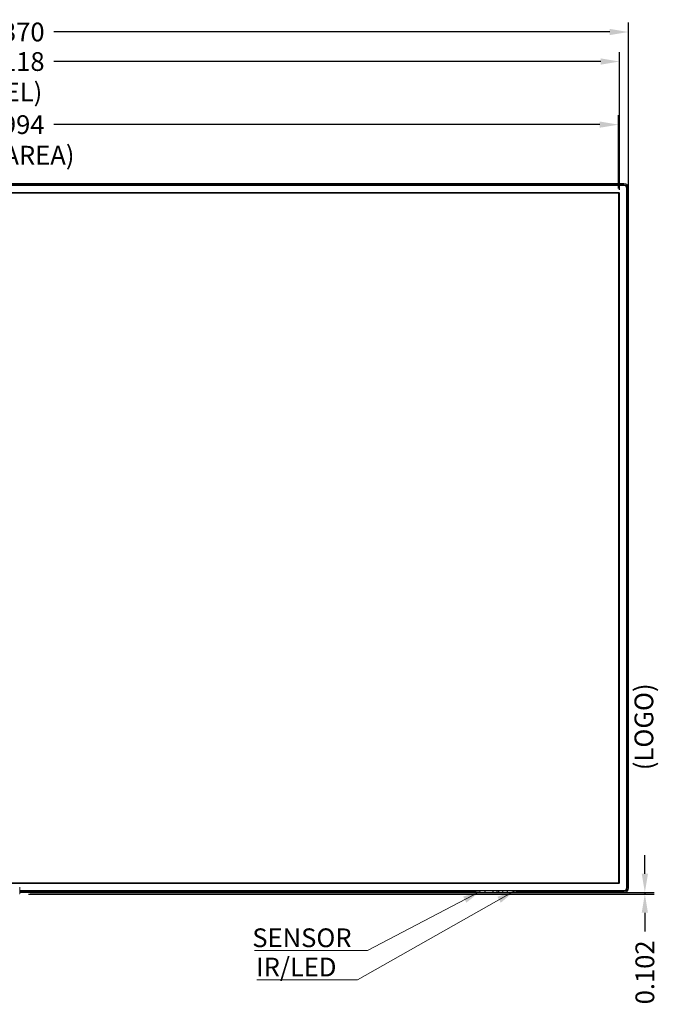
# Model space of a CAD drawing. Extents: x 1 to 248, y -34 to 152.
# Drawn here: x 75 to 119, y 28 to 96 of the extents above; entities that cross this region are included whole.
import ezdxf

# ---------------------------------------------------------------- set-up
doc = ezdxf.new("R2010")
doc.units = 0
doc.header["$MEASUREMENT"] = 0
doc.layers.add('00_COMPONENTS', color=7, linetype='Continuous', lineweight=0)
doc.layers.add('__203_214_203C_203_204_201__2_', color=7, linetype='Continuous', lineweight=0)
doc.layers.add('437', color=5, linetype='Continuous', lineweight=0, true_color=0x0000ff)
doc.styles.add('DC_TEXTSTYLE4', font='arial_0.ttf', dxfattribs={"height": 1.3})
doc.styles.add('DC_TEXTSTYLE5', font='arial_0.ttf', dxfattribs={"height": 0.2})
doc.dimstyles.get("Standard").update_dxf_attribs({"dimtxt": 0.18, "dimasz": 0.18, "dimexe": 0.18, "dimexo": 0.0625, "dimgap": 0.09, "dimtad": 0, "dimtih": 1, "dimtoh": 1, "dimdec": 4, "dimzin": 0, "dimdsep": 46, "dimtxsty": 'Standard', "dimcen": 0.09, "dimadec": 0, "dimazin": 0, "dimtfac": 1, "dimtdec": 4, "dimtofl": 0, "dimtmove": 0, "dimatfit": 3, "dimfxl": 0, "dimtolj": 1, "dimtzin": 0, "dimarcsym": 0})

# ---------------------------------------------------------------- blocks, each defined once
blk = doc.blocks.new('*D1')
at = {"layer": '437', "color": 0, "linetype": 'Continuous', "lineweight": -2, "ltscale": 0.004921}
for p, q in [((30.461, 83.735), (30.461, 96.272)), ((116.831, 83.648), (116.831, 96.272)), ((31.761, 95.622), (70.302, 95.622)), ((115.531, 95.622), (76.989, 95.622))]:
    blk.add_line(p, q, dxfattribs=at)
at = {"layer": '437', "color": 0}
for points in [[(31.761, 95.839), (31.761, 95.406), (30.461, 95.622)], [(115.531, 95.406), (115.531, 95.839), (116.831, 95.622)]]:
    blk.add_solid(points, dxfattribs=at)
at = {"layer": 'Defpoints', "color": 0}
for p in [(116.831, 95.622), (30.461, 83.085), (116.831, 82.998)]:
    blk.add_point(p, dxfattribs=at)
at = {"layer": '437', "color": 0, "lineweight": 0, "insert": (73.646, 95.622), "char_height": 1.3, "attachment_point": 5, "style": 'DC_TEXTSTYLE4'}
blk.add_mtext('\\A1;86.370', dxfattribs=at)
blk = doc.blocks.new('*D2')
at = {"layer": '437', "color": 0, "linetype": 'Continuous', "lineweight": -2, "ltscale": 0.004921}
for p, q in [((31.087, 85.008), (31.087, 94.224)), ((116.205, 84.684), (116.205, 94.224)), ((32.387, 93.574), (70.298, 93.574)), ((114.905, 93.574), (76.993, 93.574))]:
    blk.add_line(p, q, dxfattribs=at)
at = {"layer": '437', "color": 0}
for points in [[(32.387, 93.791), (32.387, 93.357), (31.087, 93.574)], [(114.905, 93.357), (114.905, 93.791), (116.205, 93.574)]]:
    blk.add_solid(points, dxfattribs=at)
at = {"layer": 'Defpoints', "color": 0}
for p in [(116.205, 93.574), (31.087, 84.358), (116.205, 84.034)]:
    blk.add_point(p, dxfattribs=at)
at = {"layer": '437', "color": 0, "lineweight": 0, "insert": (73.646, 93.574), "char_height": 1.3, "attachment_point": 5, "style": 'DC_TEXTSTYLE4'}
blk.add_mtext('\\A1;85.118', dxfattribs=at)
blk = doc.blocks.new('*D3')
at = {"layer": '437', "color": 0, "linetype": 'Continuous', "lineweight": -2, "ltscale": 0.004921}
for p, q in [((31.144, 85.026), (31.144, 89.849)), ((116.138, 84.778), (116.138, 89.849)), ((32.444, 89.199), (70.297, 89.199)), ((114.838, 89.199), (76.984, 89.199))]:
    blk.add_line(p, q, dxfattribs=at)
at = {"layer": '437', "color": 0}
for points in [[(32.444, 89.416), (32.444, 88.983), (31.144, 89.199)], [(114.838, 88.983), (114.838, 89.416), (116.138, 89.199)]]:
    blk.add_solid(points, dxfattribs=at)
at = {"layer": 'Defpoints', "color": 0}
for p in [(116.138, 89.199), (31.144, 84.376), (116.138, 84.128)]:
    blk.add_point(p, dxfattribs=at)
at = {"layer": '437', "color": 0, "lineweight": 0, "insert": (73.641, 89.199), "char_height": 1.3, "attachment_point": 5, "style": 'DC_TEXTSTYLE4'}
blk.add_mtext('\\A1;84.994', dxfattribs=at)
blk = doc.blocks.new('*D7')
at = {"layer": '437', "color": 0, "linetype": 'Continuous', "lineweight": -2, "ltscale": 0.004921}
for p, q in [((117.968, 37.253), (117.968, 38.553)), ((75.248, 35.85), (118.618, 35.85)), ((75.354, 35.953), (118.618, 35.953)), ((117.968, 35.953), (117.968, 35.85)), ((117.968, 34.55), (117.968, 33.25))]:
    blk.add_line(p, q, dxfattribs=at)
at = {"layer": '437', "color": 0}
for points in [[(117.751, 37.253), (118.184, 37.253), (117.968, 35.953)], [(118.184, 34.55), (117.751, 34.55), (117.968, 35.85)]]:
    blk.add_solid(points, dxfattribs=at)
at = {"layer": 'Defpoints', "color": 0}
for p in [(74.598, 35.85), (74.704, 35.953), (117.968, 35.85)]:
    blk.add_point(p, dxfattribs=at)
at = {"layer": '437', "color": 0, "lineweight": 0, "insert": (117.968, 30.416), "char_height": 1.3, "attachment_point": 5, "rotation": 90, "style": 'DC_TEXTSTYLE4'}
blk.add_mtext('\\A1;0.102', dxfattribs=at)

msp = doc.modelspace()

# ---------------------------------------------------------------- hatches: boundary and pattern name
at = {"layer": '437', "linetype": 'Continuous', "lineweight": 0, "ltscale": 0.07874}
for points in [[(105.3725, 35.6741), (106.5477, 36.0155), (105.5943, 35.2483)], [(107.7466, 35.6613), (108.9094, 36.0427), (107.9827, 35.2434)]]:
    msp.add_hatch(color=256, dxfattribs=at).paths.add_polyline_path(points)

# ---------------------------------------------------------------- linework, layer by layer
at = {"layer": '00_COMPONENTS', "color": 7, "linetype": 'Continuous', "lineweight": 0, "ltscale": 0.03937}
for p, q in [((30.7756, 85.118), (116.5158, 85.118)), ((30.7756, 85.0502), (116.5158, 85.0502)), ((116.5158, 85.0162), (30.7756, 85.0162)), ((116.5158, 85.0117), (30.7756, 85.0117)), ((30.7756, 84.9999), (116.5158, 84.9999)), ((30.7756, 84.9841), (116.5158, 84.9841)), ((116.1339, 85.0117), (116.1339, 84.9999)), ((116.5158, 85.0117), (116.5158, 85.118)), ((116.5158, 84.9999), (116.5158, 84.9841)), ((116.7126, 84.803), (116.6969, 84.803)), ((116.6969, 84.803), (116.6969, 36.2676)), ((116.7126, 84.803), (116.7126, 36.2676)), ((116.7244, 84.803), (116.8307, 84.803)), ((116.7244, 36.2676), (116.7244, 84.803)), ((116.7289, 36.2676), (116.7289, 84.803)), ((116.7629, 84.803), (116.7629, 36.2676)), ((116.8307, 84.803), (116.8307, 36.2676)), ((31.126, 84.492), (116.1654, 84.492)), ((116.2047, 84.4526), (116.2047, 36.618)), ((116.7244, 84.4211), (116.7126, 84.4211)), ((31.126, 36.5786), (116.1654, 36.5786)), ((74.6285, 35.8621), (74.6283, 36.3266)), ((116.7126, 36.2676), (116.6969, 36.2676)), ((116.7244, 36.6495), (116.7126, 36.6495)), ((116.7244, 36.2676), (116.8307, 36.2676)), ((74.6285, 35.8621), (74.628, 35.8621)), ((116.5158, 36.0865), (74.6284, 36.0865)), ((116.5158, 36.0707), (74.6284, 36.0707)), ((74.6284, 36.0589), (116.5158, 36.0589)), ((74.6284, 36.0544), (105.882, 36.0544)), ((105.8824, 36.0204), (74.6284, 36.0204)), ((74.6284, 35.9526), (105.9973, 35.9526)), ((74.6299, 35.9526), (74.6284, 35.9356)), ((105.882, 36.0544), (105.8824, 36.0204)), ((105.8825, 36.0117), (105.8824, 36.0204)), ((105.9818, 36.0117), (105.8825, 36.0117)), ((105.9041, 36.0589), (105.9053, 36.0273)), ((105.9824, 36.0235), (105.9092, 36.0235)), ((105.9146, 36.0272), (105.9328, 36.0273)), ((105.9316, 36.0589), (105.9328, 36.0273)), ((105.9328, 36.0273), (105.9803, 36.028)), ((105.9328, 36.0273), (105.9328, 36.0235)), ((106.8729, 35.9608), (105.9803, 36.028)), ((105.9824, 36.0275), (105.9803, 36.0273)), ((105.9889, 36.0274), (105.9824, 36.0275)), ((105.9966, 36.0707), (105.9966, 36.0589)), ((116.5158, 35.9526), (105.9973, 35.9526)), ((105.9973, 35.9526), (105.9973, 35.9526)), ((106.0306, 36.0707), (106.0306, 36.0589)), ((106.0326, 36.0589), (106.0322, 36.0707)), ((106.0724, 36.0707), (106.0725, 36.0589)), ((106.0803, 36.0707), (106.0803, 36.0631)), ((106.0814, 36.0707), (106.0803, 36.0631)), ((106.6374, 36.059), (106.5517, 36.0707)), ((106.7249, 36.0589), (106.725, 36.0707)), ((106.7633, 36.0589), (106.7632, 36.0707)), ((106.8729, 35.9608), (106.8764, 36.0589)), ((106.8729, 35.9608), (106.8776, 35.9607)), ((106.8808, 35.9602), (106.8842, 36.0589)), ((106.8814, 35.9762), (106.8887, 35.9762)), ((106.8819, 35.992), (106.882, 35.9762)), ((106.8819, 35.9881), (106.8883, 35.9881)), ((106.882, 35.9841), (106.8885, 35.9841)), ((106.882, 35.984), (106.8885, 35.984)), ((106.8824, 36.0058), (106.8877, 36.0058)), ((106.8882, 35.9601), (106.8827, 35.9601)), ((106.8893, 35.9602), (106.8854, 36.0707)), ((106.8893, 35.9601), (106.8882, 35.9601)), ((106.8972, 35.9599), (106.8937, 36.0589)), ((107.4257, 35.9599), (106.8972, 35.9599)), ((106.8972, 35.9526), (106.8972, 35.9599)), ((107.4292, 36.0589), (107.4257, 35.9599)), ((107.4257, 35.9599), (107.4257, 35.9526)), ((107.4374, 36.0707), (107.4336, 35.9602)), ((107.4347, 35.9601), (107.4336, 35.9601)), ((107.4341, 35.9762), (107.4415, 35.9762)), ((107.4344, 35.9841), (107.4409, 35.9841)), ((107.4344, 35.984), (107.4409, 35.984)), ((107.4345, 35.9881), (107.4409, 35.9881)), ((107.4352, 36.0058), (107.4405, 36.0058)), ((107.4386, 36.0589), (107.4421, 35.9602)), ((107.441, 35.992), (107.4408, 35.9762)), ((107.4416, 36.0707), (107.4415, 36.0589)), ((107.4465, 36.0589), (107.4499, 35.9602)), ((107.7076, 35.9602), (107.4499, 35.9602)), ((107.4499, 35.9526), (107.4499, 35.9602)), ((107.5273, 36.0707), (107.5272, 36.0678)), ((107.5352, 36.0707), (107.535, 36.0632)), ((107.535, 36.0632), (107.5516, 36.0632)), ((107.5515, 36.0707), (107.5516, 36.0632)), ((107.5593, 36.0707), (107.5594, 36.0678)), ((107.5595, 36.0589), (107.5596, 36.0707)), ((107.598, 36.0589), (107.5979, 36.0707)), ((107.7076, 35.9602), (107.711, 36.0589)), ((107.7076, 35.9526), (107.7076, 35.9602)), ((107.7154, 35.9602), (107.7189, 36.0589)), ((107.7159, 36.0707), (107.7159, 36.0624)), ((107.7159, 36.0624), (107.8431, 36.0624)), ((107.716, 35.9762), (107.7234, 35.9762)), ((107.7166, 35.992), (107.7167, 35.9762)), ((107.7166, 35.9841), (107.7231, 35.9841)), ((107.7166, 35.984), (107.7231, 35.984)), ((107.7216, 36.0274), (107.7178, 36.0274)), ((107.7201, 36.0707), (107.7204, 36.0624)), ((107.7239, 35.9602), (107.7205, 36.0589)), ((107.724, 35.9601), (107.7229, 35.9601)), ((107.7318, 35.9599), (107.7283, 36.0589)), ((107.8273, 35.9599), (107.7318, 35.9599)), ((107.7318, 35.9526), (107.7318, 35.9599)), ((107.8307, 36.0589), (107.8273, 35.9599)), ((107.8273, 35.9599), (107.8273, 35.9526)), ((107.8363, 35.9601), (107.8351, 35.9601)), ((107.8386, 36.0589), (107.8352, 35.9602)), ((107.8357, 35.9762), (107.8431, 35.9762)), ((107.836, 35.9841), (107.8425, 35.9841)), ((107.836, 35.984), (107.8425, 35.984)), ((107.8375, 36.0274), (107.8413, 36.0274)), ((107.839, 36.0707), (107.8387, 36.0624)), ((107.8402, 36.0589), (107.8436, 35.9602)), ((107.8425, 35.992), (107.8424, 35.9762)), ((107.8432, 36.0707), (107.8431, 36.0624)), ((107.8481, 36.0589), (107.8515, 35.9602)), ((108.1091, 35.9602), (107.8515, 35.9602)), ((107.8515, 35.9526), (107.8515, 35.9602)), ((107.9604, 36.0707), (107.9603, 36.0678)), ((107.9611, 36.0589), (107.9612, 36.0707)), ((107.9996, 36.0589), (107.9994, 36.0707)), ((108.1091, 35.9602), (108.1126, 36.0589)), ((108.1091, 35.9526), (108.1091, 35.9602)), ((108.117, 35.9602), (108.1205, 36.0589)), ((108.1174, 36.0707), (108.1175, 36.0589)), ((108.1176, 35.9762), (108.125, 35.9762)), ((108.1181, 35.992), (108.1183, 35.9762)), ((108.1182, 35.9881), (108.1245, 35.9881)), ((108.1182, 35.9841), (108.1247, 35.9841)), ((108.1182, 35.984), (108.1247, 35.984)), ((108.1186, 36.0058), (108.1239, 36.0058)), ((108.1255, 35.9602), (108.1217, 36.0707)), ((108.1255, 35.9601), (108.1244, 35.9601)), ((108.1334, 35.9599), (108.1299, 36.0589)), ((108.4257, 35.9599), (108.1334, 35.9599)), ((108.1334, 35.9526), (108.1334, 35.9599)), ((108.4292, 36.0589), (108.4257, 35.9599)), ((108.4257, 35.9599), (108.4257, 35.9526)), ((108.4374, 36.0707), (108.4336, 35.9602)), ((108.4347, 35.9601), (108.4336, 35.9601)), ((108.4341, 35.9762), (108.4415, 35.9762)), ((108.4344, 35.9841), (108.4409, 35.9841)), ((108.4344, 35.984), (108.4409, 35.984)), ((108.4345, 35.9881), (108.4409, 35.9881)), ((108.4401, 35.9601), (108.4347, 35.9601)), ((108.4352, 36.0058), (108.4405, 36.0058)), ((108.4386, 36.0589), (108.4421, 35.9602)), ((108.441, 35.992), (108.4408, 35.9762)), ((108.4499, 35.9608), (108.4453, 35.9607)), ((108.4465, 36.0589), (108.4499, 35.9608)), ((109.3426, 36.028), (108.4499, 35.9608)), ((108.5595, 36.0589), (108.5596, 36.0707)), ((108.598, 36.0589), (108.5979, 36.0707)), ((108.6855, 36.059), (108.7712, 36.0707)), ((109.2415, 36.0707), (109.2425, 36.0631)), ((109.2426, 36.0707), (109.2425, 36.0631)), ((109.2505, 36.0707), (109.2504, 36.0589)), ((109.2903, 36.0589), (109.2907, 36.0707)), ((109.2923, 36.0707), (109.2923, 36.0589)), ((109.3263, 36.0707), (109.3263, 36.0589)), ((109.334, 36.0274), (109.3405, 36.0275)), ((109.3405, 36.0275), (109.3426, 36.0273)), ((109.4136, 36.0235), (109.3405, 36.0235)), ((109.4403, 36.0117), (109.3411, 36.0117)), ((109.3426, 36.028), (109.39, 36.0273)), ((109.3912, 36.0589), (109.39, 36.0273)), ((109.39, 36.0273), (109.39, 36.0235)), ((109.4188, 36.0589), (109.4176, 36.0273)), ((109.4403, 36.0117), (109.4405, 36.0204)), ((109.4409, 36.0544), (109.4405, 36.0204)), ((113.9449, 36.0204), (109.4405, 36.0204)), ((109.4409, 36.0544), (113.9449, 36.0544)), ((113.0158, 36.0707), (113.0158, 36.0589)), ((113.9449, 35.9526), (113.9449, 36.0589)), ((113.9646, 35.9959), (113.9449, 35.9959)), ((113.9646, 36.0589), (113.9646, 35.9526)), ((113.9646, 36.0544), (116.5158, 36.0544)), ((116.5158, 36.0204), (113.9646, 36.0204)), ((116.1339, 36.0589), (116.1339, 36.0707)), ((116.5158, 36.0707), (116.5158, 36.0865)), ((116.5158, 35.9526), (116.5158, 36.0589))]:
    msp.add_line(p, q, dxfattribs=at)
at = {"layer": '00_COMPONENTS', "color": 7, "linetype": 'Continuous', "lineweight": 0, "ltscale": 0.03937, "flags": 128}
for points in [[(74.6285, 35.8621), (74.6279, 35.8584), (74.6262, 35.8551), (74.6236, 35.8525), (74.6203, 35.8508), (74.6167, 35.8503)], [(105.8823, 36.0589), (105.8822, 36.0589), (105.8822, 36.0587), (105.8821, 36.0584), (105.8821, 36.058), (105.882, 36.0576), (105.882, 36.057), (105.882, 36.0564), (105.882, 36.0558), (105.882, 36.0551), (105.882, 36.0544)], [(105.9053, 36.0273), (105.9056, 36.0273), (105.9073, 36.0272), (105.9146, 36.0272)], [(105.9679, 35.9526), (105.9674, 35.9529), (105.9668, 35.9537), (105.9663, 35.955), (105.9657, 35.9569), (105.9652, 35.9592), (105.9647, 35.9621), (105.9642, 35.9654), (105.9637, 35.9691), (105.9633, 35.9733), (105.9629, 35.9779), (105.9625, 35.9828), (105.9622, 35.9881), (105.9619, 35.9937), (105.9616, 35.9995), (105.9614, 36.0055), (105.9613, 36.0117)], [(105.9812, 36.0235), (105.9815, 36.0162), (105.9819, 36.0097), (105.9823, 36.0034), (105.9828, 35.9975), (105.9832, 35.9919), (105.9837, 35.9868), (105.9842, 35.9822), (105.9848, 35.9779), (105.9853, 35.9741), (105.9858, 35.9708), (105.9863, 35.9678), (105.9869, 35.9652), (105.9874, 35.963), (105.988, 35.9611), (105.9886, 35.9593), (105.9894, 35.9577), (105.9905, 35.956), (105.9923, 35.9543), (105.9949, 35.953), (105.9973, 35.9526)], [(105.9824, 36.0235), (105.9835, 36.0238), (105.985, 36.0245), (105.9868, 36.0257), (105.9889, 36.0274)], [(105.9973, 35.9526), (105.9964, 35.9533), (105.9955, 35.9554), (105.9945, 35.9593), (105.9934, 35.9651), (105.9924, 35.9726), (105.9914, 35.9817), (105.9906, 35.9919), (105.9899, 36.0032), (105.9893, 36.0151), (105.9889, 36.0274)], [(106.0803, 36.0631), (106.0797, 36.0617), (106.0784, 36.0605), (106.0767, 36.0596), (106.0746, 36.0591), (106.0725, 36.0589)], [(106.8729, 35.9526), (106.8728, 35.9528), (106.8728, 35.9532), (106.8727, 35.9537), (106.8727, 35.9543), (106.8727, 35.955), (106.8727, 35.9557), (106.8727, 35.9564), (106.8727, 35.9571), (106.8728, 35.9579), (106.8728, 35.9587), (106.8729, 35.9597), (106.8729, 35.9608)], [(106.8776, 35.9607), (106.8793, 35.9607), (106.8804, 35.9607), (106.8808, 35.9608)], [(106.8827, 35.9601), (106.8813, 35.9602), (106.8808, 35.9602)], [(106.8893, 35.9602), (106.8899, 35.96), (106.8916, 35.9599), (106.8942, 35.9599), (106.8972, 35.9599)], [(107.4336, 35.9602), (107.433, 35.96), (107.4312, 35.9599), (107.4287, 35.9599), (107.4257, 35.9599)], [(107.4421, 35.9602), (107.4416, 35.9602), (107.4401, 35.9601), (107.4378, 35.9601), (107.4347, 35.9601)], [(107.4499, 35.9602), (107.4475, 35.9601), (107.4453, 35.9601), (107.4436, 35.9601), (107.4425, 35.9601), (107.4421, 35.9602)], [(107.535, 36.0632), (107.5328, 36.0634), (107.5307, 36.064), (107.5289, 36.065), (107.5277, 36.0663), (107.5272, 36.0678)], [(107.5594, 36.0678), (107.559, 36.0663), (107.5577, 36.065), (107.5559, 36.064), (107.5538, 36.0634), (107.5516, 36.0632)], [(107.7154, 35.9602), (107.7151, 35.9601), (107.7139, 35.9601), (107.7122, 35.9601), (107.71, 35.9601), (107.7076, 35.9602)], [(107.7229, 35.9601), (107.7198, 35.9601), (107.7174, 35.9601), (107.7159, 35.9602), (107.7154, 35.9602)], [(107.7239, 35.9602), (107.7245, 35.96), (107.7263, 35.9599), (107.7288, 35.9599), (107.7318, 35.9599)], [(107.8352, 35.9602), (107.8345, 35.96), (107.8328, 35.9599), (107.8303, 35.9599), (107.8273, 35.9599)], [(107.8436, 35.9602), (107.8432, 35.9602), (107.8417, 35.9601), (107.8394, 35.9601), (107.8363, 35.9601)], [(107.8515, 35.9602), (107.8491, 35.9601), (107.8469, 35.9601), (107.8452, 35.9601), (107.844, 35.9601), (107.8436, 35.9602)], [(107.9612, 36.0658), (107.9607, 36.0663), (107.9603, 36.0678)], [(108.117, 35.9602), (108.1166, 35.9601), (108.1155, 35.9601), (108.1138, 35.9601), (108.1116, 35.9601), (108.1091, 35.9602)], [(108.1244, 35.9601), (108.1213, 35.9601), (108.119, 35.9601), (108.1175, 35.9602), (108.117, 35.9602)], [(108.1255, 35.9602), (108.1261, 35.96), (108.1278, 35.9599), (108.1304, 35.9599), (108.1334, 35.9599)], [(108.4336, 35.9602), (108.433, 35.96), (108.4312, 35.9599), (108.4287, 35.9599), (108.4257, 35.9599)], [(108.4421, 35.9602), (108.4416, 35.9602), (108.4401, 35.9601)], [(108.4453, 35.9607), (108.4436, 35.9607), (108.4424, 35.9607), (108.4421, 35.9608)], [(108.4499, 35.9608), (108.45, 35.9592), (108.4501, 35.9578), (108.4501, 35.9567), (108.4502, 35.9557), (108.4502, 35.955), (108.4502, 35.9544), (108.4502, 35.9539), (108.4501, 35.9535), (108.4501, 35.9532), (108.4501, 35.9529), (108.45, 35.9527), (108.4499, 35.9526)], [(109.2504, 36.0589), (109.2482, 36.0591), (109.2462, 36.0596), (109.2444, 36.0605), (109.2432, 36.0617), (109.2425, 36.0631)], [(109.334, 36.0274), (109.3336, 36.0152), (109.333, 36.0031), (109.3323, 35.9916), (109.3314, 35.9813), (109.3305, 35.9724), (109.3295, 35.9653), (109.3285, 35.9599), (109.3276, 35.9561), (109.3266, 35.9536), (109.3255, 35.9526)], [(109.3256, 35.9526), (109.3281, 35.953), (109.3306, 35.9543), (109.3324, 35.956), (109.3335, 35.9577), (109.3343, 35.9594), (109.3349, 35.9611), (109.3355, 35.963), (109.336, 35.9653), (109.3365, 35.9679), (109.3371, 35.9709), (109.3376, 35.9742), (109.3381, 35.978), (109.3386, 35.9823), (109.3392, 35.987), (109.3396, 35.9921), (109.3401, 35.9976), (109.3406, 36.0036), (109.341, 36.0099), (109.3414, 36.0165), (109.3417, 36.0235)], [(109.334, 36.0274), (109.336, 36.0257), (109.3379, 36.0245), (109.3394, 36.0238), (109.3405, 36.0235)], [(109.3549, 35.9526), (109.3555, 35.9529), (109.3561, 35.9537), (109.3566, 35.955), (109.3572, 35.9569), (109.3577, 35.9592), (109.3582, 35.9621), (109.3587, 35.9654), (109.3591, 35.9691), (109.3596, 35.9733), (109.36, 35.9779), (109.3604, 35.9828), (109.3607, 35.9881), (109.361, 35.9937), (109.3612, 35.9995), (109.3614, 36.0055), (109.3616, 36.0117)], [(109.39, 36.0273), (109.3965, 36.0273), (109.4122, 36.0272)], [(109.4122, 36.0272), (109.4154, 36.0272), (109.4172, 36.0273), (109.4176, 36.0273)], [(109.4409, 36.0544), (109.4409, 36.0551), (109.4409, 36.0558), (109.4409, 36.0564), (109.4409, 36.057), (109.4408, 36.0576), (109.4408, 36.058), (109.4407, 36.0584), (109.4407, 36.0587), (109.4406, 36.0589), (109.4406, 36.0589)]]:
    msp.add_lwpolyline(points, dxfattribs=at)
at = {"layer": '00_COMPONENTS', "color": 7, "linetype": 'Continuous', "lineweight": 0, "ltscale": 0.03937}
for centre, radius, start, end in [((116.5158, 84.803), 0.2087, 340.66741, 109.33259), ((116.5158, 84.803), 0.315, 0, 90), ((116.5158, 84.803), 0.2472, 0, 90), ((116.5158, 84.803), 0.2131, 0, 90), ((116.5158, 84.803), 0.1969, 86.113877, 90), ((116.5158, 84.803), 0.1811, 0, 90), ((116.5158, 84.803), 0.1969, 0, 86.113877), ((116.1654, 84.4526), 0.0394, 0, 90), ((116.1654, 36.618), 0.0394, 270, 0), ((116.5158, 36.2676), 0.2087, 250.66741, 19.33259), ((116.5158, 36.2676), 0.315, 270, 0), ((116.5158, 36.2676), 0.2472, 270, 0), ((116.5158, 36.2676), 0.2131, 270, 0), ((116.5158, 36.2676), 0.1811, 270, 0), ((116.5158, 36.2676), 0.1969, 270, 356.113877), ((116.5158, 36.2676), 0.1969, 356.113877, 0), ((105.9092, 36.0274), 0.00394, 182.174684, 270), ((106.8729, 35.9605), 0.00787, 270, 358), ((106.8972, 35.9605), 0.00787, 182, 270), ((107.4257, 35.9605), 0.00787, 270, 358), ((107.4499, 35.9605), 0.00787, 182, 270), ((107.7076, 35.9605), 0.00787, 270, 358), ((107.7318, 35.9605), 0.00787, 182, 270), ((107.8273, 35.9605), 0.00787, 270, 358), ((107.8515, 35.9605), 0.00787, 182, 270), ((108.1091, 35.9605), 0.00787, 270, 358), ((108.1334, 35.9605), 0.00787, 182, 270), ((108.4257, 35.9605), 0.00787, 270, 358), ((108.4499, 35.9605), 0.00787, 182, 270), ((109.4136, 36.0274), 0.00394, 270, 357.825364)]:
    msp.add_arc(centre, radius, start, end, dxfattribs=at)
at = {"layer": '437', "linetype": 'Continuous', "lineweight": 0, "ltscale": 0.004921, "flags": 128}
for points in [[(90.9113, 31.9436), (98.7295, 31.9436), (106.5477, 36.0155)], [(91.0742, 29.9076), (98.0508, 29.9076), (108.9094, 36.0427)]]:
    msp.add_lwpolyline(points, dxfattribs=at)
at = {"layer": '__203_214_203C_203_204_201__2_', "linetype": 'Continuous', "lineweight": 0, "ltscale": 0.07874, "flags": 128}
msp.add_lwpolyline([(31.1436, 84.4354), (116.1377, 84.4354), (116.1377, 36.6243), (31.1436, 36.6243), (31.1436, 84.4354)], close=True, dxfattribs=at)

# ---------------------------------------------------------------- texts
at = {"layer": '437', "linetype": 'Continuous', "lineweight": 0, "style": 'DC_TEXTSTYLE5'}
for s, height, p in [('(BEZEL)', 1.3, (69.7097, 90.8037)), ('(ACTIVE AREA)', 1.300001, (66.6458, 86.4292)), ('SENSOR', 1.3, (90.7535, 32.1644)), ('IR/LED', 1.3, (91.0211, 30.1353))]:
    msp.add_text(s, height=height, dxfattribs=at).set_placement(p)
msp.add_text('(LOGO)', height=1.3, rotation=90, dxfattribs=at).set_placement((118.553, 44.4375))

# ---------------------------------------------------------------- dimensions: what is measured, and where the dimension line sits
at = {"layer": '437', "linetype": 'Continuous', "lineweight": 0, "ltscale": 0.004921}
for base, p1, p2, picture, middle in [((116.8307, 95.6222), (30.4606, 83.0854), (116.8307, 82.9983), '*D1', (73.6457, 95.6222)), ((116.2047, 93.574), (31.0866, 84.3578), (116.2047, 84.0338), '*D2', (73.6456, 93.574)), ((116.1378, 89.1995), (31.1436, 84.3756), (116.1378, 84.1276), '*D3', (73.6407, 89.1995))]:
    dim = msp.add_linear_dim(base=base, p1=p1, p2=p2, dimstyle='Standard', override={"dimtxt": 1.3, "dimasz": 1.3, "dimexe": 0.65, "dimexo": 0.65, "dimgap": 0.65, "dimtad": 0, "dimjust": 0, "dimtih": 1, "dimtoh": 0, "dimdec": 3, "dimzin": 0, "dimlunit": 2, "dimtxsty": 'DC_TEXTSTYLE4', "dimsah": 0, "dimtol": 0, "dimtfac": 1, "dimtdec": 3, "dimtix": 0, "dimtofl": 1, "dimtmove": 0, "dimfxlon": 0}, dxfattribs=at)
    dim.commit()
    dim.dimension.update_dxf_attribs({"geometry": picture, "text_midpoint": middle})
dim = msp.add_linear_dim(base=(117.9676, 35.8503), p1=(74.704, 35.9527), p2=(74.5977, 35.8503), angle=90, dimstyle='Standard', override={"dimtxt": 1.3, "dimasz": 1.3, "dimexe": 0.65, "dimexo": 0.65, "dimgap": 0.65, "dimtad": 0, "dimjust": 0, "dimtih": 1, "dimtoh": 0, "dimdec": 3, "dimzin": 0, "dimlunit": 2, "dimtxsty": 'DC_TEXTSTYLE4', "dimsah": 0, "dimtol": 0, "dimtfac": 1, "dimtdec": 3, "dimtix": 0, "dimtofl": 1, "dimtmove": 0, "dimfxlon": 0}, dxfattribs=at)
dim.commit()
dim.dimension.update_dxf_attribs({"geometry": '*D7', "text_midpoint": (117.9676, 30.4163)})

doc.saveas('drawing.dxf')
